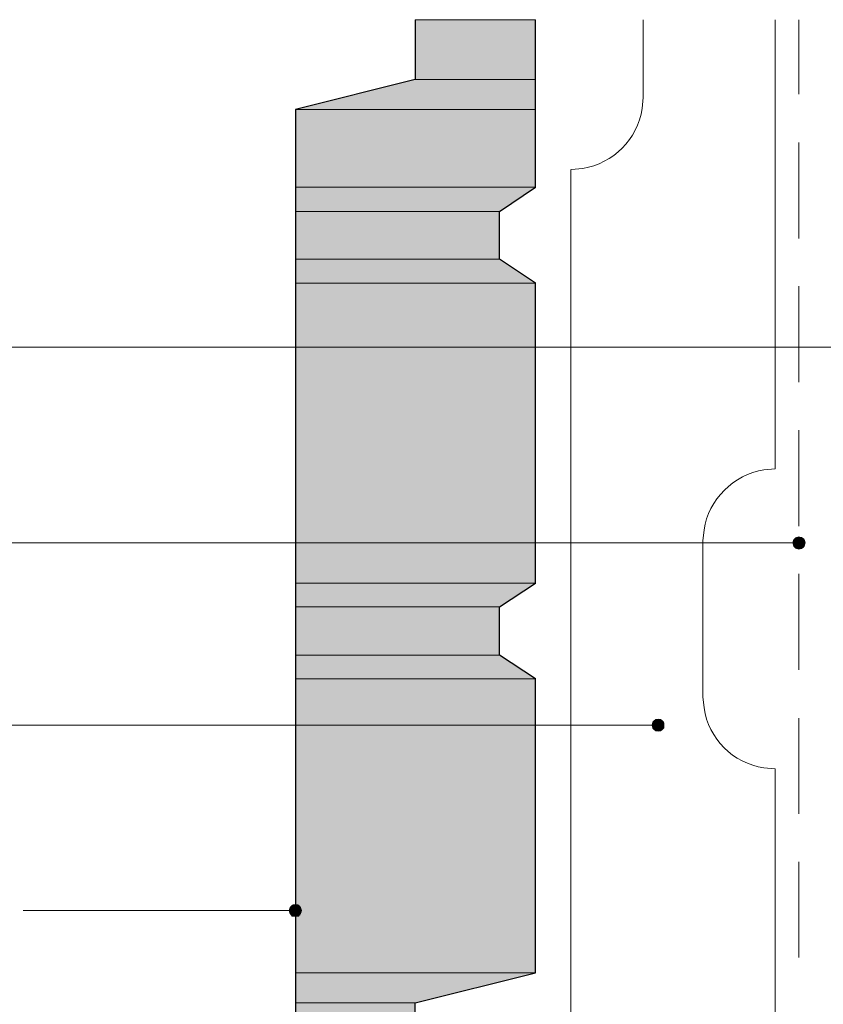
# Model space of a CAD drawing. Units: inches. Extents: x 6 to 204, y 5 to 291.
# Drawn here: x 67 to 101, y 163 to 204 of the extents above; entities that cross this region are included whole.
import ezdxf

# ---------------------------------------------------------------- set-up
doc = ezdxf.new("R2010")
doc.units = ezdxf.units.IN
doc.header["$MEASUREMENT"] = 0
doc.layers.add('Layer 1', color=7, linetype='Continuous')

msp = doc.modelspace()

# ---------------------------------------------------------------- hatches: boundary and pattern name
at = {"layer": 'Layer 1', "true_color": 0xb9b9b9}
for points in [[(83.989, 204.054), (83.989, 201.556), (89.006, 201.556)], [(83.989, 204.054), (89.006, 204.054), (89.006, 201.556)], [(83.989, 201.556), (78.994, 200.307), (89.006, 200.307)], [(83.989, 201.556), (89.006, 201.556), (89.006, 200.307)], [(78.994, 200.307), (78.994, 197.069), (89.006, 197.069)], [(78.994, 200.307), (89.006, 200.307), (89.006, 197.069)], [(78.994, 197.069), (78.994, 196.053), (87.503, 196.053)], [(78.994, 197.069), (89.006, 197.069), (87.503, 196.053)], [(78.994, 196.053), (78.994, 194.063), (87.503, 194.063)], [(78.994, 196.053), (87.503, 196.053), (87.503, 194.063)], [(78.994, 194.063), (78.994, 193.068), (89.006, 193.068)], [(78.994, 194.063), (87.503, 194.063), (89.006, 193.068)], [(78.994, 193.068), (78.994, 180.559), (89.006, 180.559)], [(78.994, 193.068), (89.006, 193.068), (89.006, 180.559)], [(78.994, 180.559), (78.994, 179.564), (87.503, 179.564)], [(78.994, 180.559), (89.006, 180.559), (87.503, 179.564)], [(78.994, 179.564), (78.994, 177.553), (87.503, 177.553)], [(78.994, 179.564), (87.503, 179.564), (87.503, 177.553)], [(78.994, 177.553), (78.994, 176.558), (89.006, 176.558)], [(78.994, 177.553), (87.503, 177.553), (89.006, 176.558)], [(78.994, 176.558), (78.994, 164.303), (89.006, 164.303)], [(78.994, 176.558), (89.006, 176.558), (89.006, 164.303)], [(78.994, 164.303), (78.994, 163.054), (83.989, 163.054)], [(78.994, 164.303), (89.006, 164.303), (83.989, 163.054)], [(78.994, 163.054), (78.994, 157.551), (83.989, 157.551)], [(78.994, 163.054), (83.989, 163.054), (83.989, 157.551)]]:
    msp.add_hatch(color=9, dxfattribs=at).paths.add_polyline_path(points)
at = {"layer": 'Layer 1', "true_color": 0xffffff}
for points in [[(99.758, 182.337), (99.737, 182.231), (100.245, 182.231)], [(99.822, 182.4), (99.758, 182.337), (100.224, 182.337)], [(99.758, 182.337), (100.224, 182.337), (100.245, 182.231)], [(99.907, 182.464), (99.822, 182.4), (100.182, 182.4)], [(99.822, 182.4), (100.182, 182.4), (100.224, 182.337)], [(99.991, 182.485), (99.907, 182.464), (100.097, 182.464)], [(99.907, 182.464), (100.097, 182.464), (100.182, 182.4)], [(99.737, 182.231), (99.758, 182.146), (100.224, 182.146)], [(99.737, 182.231), (100.245, 182.231), (100.224, 182.146)], [(99.758, 182.146), (99.822, 182.062), (100.182, 182.062)], [(99.758, 182.146), (100.224, 182.146), (100.182, 182.062)], [(99.822, 182.062), (99.907, 181.998), (100.097, 181.998)], [(99.822, 182.062), (100.182, 182.062), (100.097, 181.998)], [(99.907, 181.998), (100.097, 181.998), (99.991, 181.977)], [(93.895, 174.717), (93.874, 174.632), (94.361, 174.632)], [(93.874, 174.632), (93.895, 174.526), (94.361, 174.526)], [(93.874, 174.632), (94.361, 174.632), (94.361, 174.526)], [(93.938, 174.801), (93.895, 174.717), (94.361, 174.717)], [(93.895, 174.717), (94.361, 174.717), (94.361, 174.632)], [(93.895, 174.526), (93.938, 174.463), (94.297, 174.463)], [(93.895, 174.526), (94.361, 174.526), (94.297, 174.463)], [(94.022, 174.865), (93.938, 174.801), (94.297, 174.801)], [(93.938, 174.801), (94.297, 174.801), (94.361, 174.717)], [(94.128, 174.886), (94.022, 174.865), (94.213, 174.865)], [(94.022, 174.865), (94.213, 174.865), (94.297, 174.801)], [(93.938, 174.463), (94.022, 174.399), (94.213, 174.399)], [(93.938, 174.463), (94.297, 174.463), (94.213, 174.399)], [(94.022, 174.399), (94.213, 174.399), (94.128, 174.378)], [(78.909, 167.139), (78.825, 167.076), (79.184, 167.076)], [(78.909, 167.139), (79.1, 167.139), (79.184, 167.076)], [(78.761, 166.991), (78.74, 166.906), (79.248, 166.906)], [(78.74, 166.906), (78.761, 166.8), (79.227, 166.8)], [(78.74, 166.906), (79.248, 166.906), (79.227, 166.8)], [(78.825, 167.076), (78.761, 166.991), (79.227, 166.991)], [(78.761, 166.991), (79.227, 166.991), (79.248, 166.906)], [(78.761, 166.8), (78.825, 166.716), (79.184, 166.716)], [(78.761, 166.8), (79.227, 166.8), (79.184, 166.716)], [(78.825, 167.076), (79.184, 167.076), (79.227, 166.991)], [(78.825, 166.716), (78.909, 166.673), (79.1, 166.673)], [(78.825, 166.716), (79.184, 166.716), (79.1, 166.673)], [(78.909, 166.673), (79.1, 166.673), (78.994, 166.652)]]:
    msp.add_hatch(color=7, dxfattribs=at).paths.add_polyline_path(points)

# ---------------------------------------------------------------- linework, layer by layer
at = {"layer": 'Layer 1', "color": 7, "lineweight": 25, "true_color": 0xffffff}
for points in [[(78.994, 200.307), (78.994, 150.777), (83.989, 149.55), (83.989, 154.566), (82.508, 154.566), (82.508, 157.551), (83.989, 157.551), (83.989, 163.054), (89.006, 164.303), (89.006, 176.558), (87.503, 177.553), (87.503, 179.564), (89.006, 180.559), (89.006, 193.068), (87.503, 194.063), (87.503, 196.053), (89.006, 197.069), (89.006, 204.054)], [(83.989, 204.054), (83.989, 201.556), (78.994, 200.307)]]:
    msp.add_lwpolyline(points, dxfattribs=at)
at = {"layer": 'Layer 1', "lineweight": 0}
for points in [[(83.989, 204.054), (83.989, 201.556), (89.006, 201.556)], [(83.989, 204.054), (89.006, 204.054), (89.006, 201.556)], [(83.989, 201.556), (78.994, 200.307), (89.006, 200.307)], [(83.989, 201.556), (89.006, 201.556), (89.006, 200.307)], [(78.994, 200.307), (78.994, 197.069), (89.006, 197.069)], [(78.994, 200.307), (89.006, 200.307), (89.006, 197.069)], [(78.994, 197.069), (78.994, 196.053), (87.503, 196.053)], [(78.994, 197.069), (89.006, 197.069), (87.503, 196.053)], [(78.994, 196.053), (78.994, 194.063), (87.503, 194.063)], [(78.994, 196.053), (87.503, 196.053), (87.503, 194.063)], [(78.994, 194.063), (78.994, 193.068), (89.006, 193.068)], [(78.994, 194.063), (87.503, 194.063), (89.006, 193.068)], [(78.994, 193.068), (78.994, 180.559), (89.006, 180.559)], [(78.994, 193.068), (89.006, 193.068), (89.006, 180.559)], [(99.758, 182.337), (99.737, 182.231), (100.245, 182.231)], [(99.822, 182.4), (99.758, 182.337), (100.224, 182.337)], [(99.758, 182.337), (100.224, 182.337), (100.245, 182.231)], [(99.907, 182.464), (99.822, 182.4), (100.182, 182.4)], [(99.822, 182.4), (100.182, 182.4), (100.224, 182.337)], [(99.991, 182.485), (99.907, 182.464), (100.097, 182.464)], [(99.907, 182.464), (100.097, 182.464), (100.182, 182.4)], [(99.737, 182.231), (99.758, 182.146), (100.224, 182.146)], [(99.737, 182.231), (100.245, 182.231), (100.224, 182.146)], [(99.758, 182.146), (99.822, 182.062), (100.182, 182.062)], [(99.758, 182.146), (100.224, 182.146), (100.182, 182.062)], [(99.822, 182.062), (99.907, 181.998), (100.097, 181.998)], [(99.822, 182.062), (100.182, 182.062), (100.097, 181.998)], [(99.907, 181.998), (100.097, 181.998), (99.991, 181.977)], [(78.994, 180.559), (78.994, 179.564), (87.503, 179.564)], [(78.994, 180.559), (89.006, 180.559), (87.503, 179.564)], [(78.994, 179.564), (78.994, 177.553), (87.503, 177.553)], [(78.994, 179.564), (87.503, 179.564), (87.503, 177.553)], [(78.994, 177.553), (78.994, 176.558), (89.006, 176.558)], [(78.994, 177.553), (87.503, 177.553), (89.006, 176.558)], [(78.994, 176.558), (78.994, 164.303), (89.006, 164.303)], [(78.994, 176.558), (89.006, 176.558), (89.006, 164.303)], [(93.895, 174.717), (93.874, 174.632), (94.361, 174.632)], [(93.874, 174.632), (93.895, 174.526), (94.361, 174.526)], [(93.874, 174.632), (94.361, 174.632), (94.361, 174.526)], [(93.938, 174.801), (93.895, 174.717), (94.361, 174.717)], [(93.895, 174.717), (94.361, 174.717), (94.361, 174.632)], [(93.895, 174.526), (93.938, 174.463), (94.297, 174.463)], [(93.895, 174.526), (94.361, 174.526), (94.297, 174.463)], [(94.022, 174.865), (93.938, 174.801), (94.297, 174.801)], [(93.938, 174.801), (94.297, 174.801), (94.361, 174.717)], [(94.128, 174.886), (94.022, 174.865), (94.213, 174.865)], [(94.022, 174.865), (94.213, 174.865), (94.297, 174.801)], [(93.938, 174.463), (94.022, 174.399), (94.213, 174.399)], [(93.938, 174.463), (94.297, 174.463), (94.213, 174.399)], [(94.022, 174.399), (94.213, 174.399), (94.128, 174.378)], [(78.909, 167.139), (78.825, 167.076), (79.184, 167.076)], [(78.994, 167.139), (78.909, 167.139), (79.1, 167.139)], [(78.909, 167.139), (79.1, 167.139), (79.184, 167.076)], [(78.761, 166.991), (78.74, 166.906), (79.248, 166.906)], [(78.74, 166.906), (78.761, 166.8), (79.227, 166.8)], [(78.74, 166.906), (79.248, 166.906), (79.227, 166.8)], [(78.825, 167.076), (78.761, 166.991), (79.227, 166.991)], [(78.761, 166.991), (79.227, 166.991), (79.248, 166.906)], [(78.761, 166.8), (78.825, 166.716), (79.184, 166.716)], [(78.761, 166.8), (79.227, 166.8), (79.184, 166.716)], [(78.825, 167.076), (79.184, 167.076), (79.227, 166.991)], [(78.825, 166.716), (78.909, 166.673), (79.1, 166.673)], [(78.825, 166.716), (79.184, 166.716), (79.1, 166.673)], [(78.909, 166.673), (79.1, 166.673), (78.994, 166.652)], [(78.994, 164.303), (78.994, 163.054), (83.989, 163.054)], [(78.994, 164.303), (89.006, 164.303), (83.989, 163.054)], [(78.994, 163.054), (78.994, 157.551), (83.989, 157.551)], [(78.994, 163.054), (83.989, 163.054), (83.989, 157.551)]]:
    msp.add_lwpolyline(points, dxfattribs=at)
at = {"layer": 'Layer 1', "color": 7, "lineweight": 13, "true_color": 0xffffff}
for points in [[(93.493, 200.815), (93.493, 204.054)], [(98.996, 204.054), (98.996, 185.321), (98.996, 190.317)], [(90.487, 160.302), (90.487, 197.81)], [(95.991, 175.817), (95.991, 182.316)], [(98.996, 141.295), (98.996, 172.812)]]:
    msp.add_lwpolyline(points, dxfattribs=at)
at = {"layer": 'Layer 1', "color": 7, "lineweight": 5, "true_color": 0xffffff}
for points in [[(99.991, 204.054), (99.991, 200.942)], [(99.991, 198.931), (99.991, 194.931)], [(99.991, 192.941), (99.991, 188.941)], [(40.344, 190.401), (102.997, 190.401)], [(99.991, 186.93), (99.991, 182.929)], [(100.245, 182.231), (100.203, 182.358), (100.118, 182.443), (99.991, 182.485), (99.864, 182.443), (99.78, 182.358), (99.737, 182.231), (99.78, 182.104), (99.864, 182.019), (99.991, 181.977), (100.118, 182.019), (100.203, 182.104), (100.245, 182.231)], [(41.423, 182.231), (99.737, 182.231)], [(99.991, 180.94), (99.991, 176.939)], [(41.466, 174.632), (93.874, 174.632)], [(94.361, 174.632), (94.34, 174.759), (94.255, 174.844), (94.128, 174.886), (94.001, 174.844), (93.895, 174.759), (93.874, 174.632), (93.895, 174.505), (94.001, 174.42), (94.128, 174.378), (94.255, 174.42), (94.34, 174.505), (94.361, 174.632)], [(99.991, 174.928), (99.991, 170.928)], [(99.991, 168.938), (99.991, 164.938)], [(79.248, 166.906), (79.206, 167.033), (79.121, 167.118), (78.994, 167.139), (78.867, 167.118), (78.782, 167.033), (78.74, 166.906), (78.782, 166.779), (78.867, 166.673), (78.994, 166.652), (79.121, 166.673), (79.206, 166.779), (79.248, 166.906)], [(67.649, 166.906), (78.74, 166.906)]]:
    msp.add_lwpolyline(points, dxfattribs=at)
at = {"layer": 'Layer 1', "color": 7, "lineweight": 13, "true_color": 0xffffff}
for points in [[(90.488, 197.81), (90.488, 197.81), (90.974, 197.852), (90.974, 197.852), (92.255, 198.057), (93.265, 199.068), (93.451, 200.35), (93.451, 200.35), (93.493, 200.815), (93.493, 200.815)], [(98.997, 185.321), (98.997, 185.321), (98.531, 185.279), (98.531, 185.279), (97.286, 185.089), (96.209, 184.036), (96.033, 182.781), (96.033, 182.781), (95.991, 182.316), (95.991, 182.316)], [(95.991, 175.817), (95.991, 175.817), (96.033, 175.352), (96.033, 175.352), (96.219, 174.065), (97.248, 173.038), (98.531, 172.854), (98.531, 172.854), (98.997, 172.812), (98.997, 172.812)]]:
    msp.add_open_spline(points, degree=3, knots=[0, 0, 0, 0, 1, 1, 1, 2, 2, 2, 3, 3, 3, 3], dxfattribs=at)

doc.saveas('drawing.dxf')
